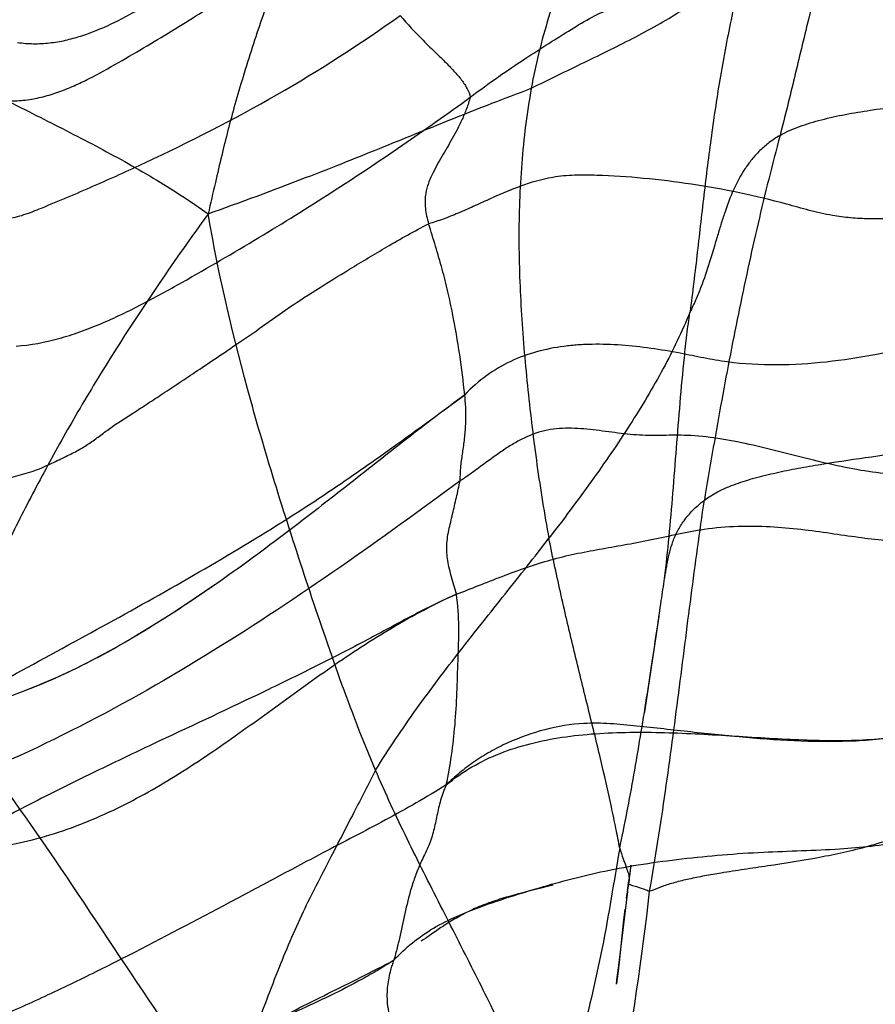
# Model space of a CAD drawing. Units: millimetres. Extents: x 0 to 420, y 0 to 297.
# Drawn here: x 165 to 171, y 144 to 151 of the extents above; entities that cross this region are included whole.
import ezdxf

# ---------------------------------------------------------------- set-up
doc = ezdxf.new("R2010")
doc.units = ezdxf.units.MM
doc.header["$LTSCALE"] = 23.1
doc.layers.add('DEFAULTSHADER_29', color=7, linetype='CONTINUOUS')

msp = doc.modelspace()

# ---------------------------------------------------------------- linework, layer by layer
at = {"layer": 'DEFAULTSHADER_29', "color": 6, "linetype": 'Continuous'}
for p, q in [((169.4219, 146.7382), (169.4229, 146.7451)), ((168.5525, 144.7619), (168.5033, 144.7497)), ((168.6178, 144.7777), (168.5525, 144.7619)), ((168.6504, 144.7854), (168.6178, 144.7777)), ((169.2055, 144.8241), (169.1837, 144.6924)), ((169.1977, 144.8008), (169.1905, 144.7465)), ((168.3891, 144.7202), (168.3568, 144.7113)), ((168.4216, 144.7288), (168.3891, 144.7202)), ((168.4542, 144.7373), (168.4216, 144.7288)), ((168.5033, 144.7497), (168.4542, 144.7373)), ((169.1324, 144.2192), (169.195, 144.7405)), ((169.1741, 144.6123), (169.1653, 144.5343)), ((169.1653, 144.5343), (169.1318, 144.2247)), ((167.7752, 144.4362), (167.7208, 144.398)), ((167.7944, 144.4495), (167.7752, 144.4362)), ((167.814, 144.4629), (167.7944, 144.4495)), ((169.1168, 144.0949), (169.1324, 144.2192)), ((169.1318, 144.2247), (169.1247, 144.1617)), ((169.1247, 144.1617), (169.1181, 144.1065)), ((169.1128, 144.0638), (169.1168, 144.0949)), ((169.1181, 144.1065), (169.1136, 144.07))]:
    msp.add_line(p, q, dxfattribs=at)
for points in [[(166.1869, 146.9759), (166.0358, 146.8721), (165.8867, 146.7735), (165.7396, 146.6803), (165.5947, 146.5927), (165.4521, 146.511), (165.312, 146.4352), (165.1746, 146.3657), (165.0402, 146.3026), (164.9087, 146.2457), (164.7805, 146.1954)], [(169.4229, 146.7453), (169.317, 146.0504), (169.3162, 146.045)], [(169.2181, 144.9319), (169.2173, 144.9248), (169.2157, 144.9126), (169.2131, 144.8942), (169.2095, 144.8698), (169.2046, 144.8399), (169.1984, 144.8039)], [(169.2115, 144.8489), (169.2135, 144.8769), (169.2152, 144.8992), (169.2166, 144.9158), (169.2176, 144.9266), (169.2181, 144.9319)], [(168.3568, 144.7113), (168.3407, 144.7068), (168.3246, 144.7022), (168.3087, 144.6975), (168.2927, 144.6928), (168.2769, 144.6879), (168.2611, 144.683), (168.2454, 144.678), (168.2298, 144.6729), (168.2142, 144.6676), (168.1988, 144.6623), (168.1834, 144.6568), (168.1682, 144.6513), (168.153, 144.6455), (168.138, 144.6397), (168.1231, 144.6337), (168.1084, 144.6276), (168.0938, 144.6214), (168.0794, 144.615), (168.0652, 144.6086), (168.0512, 144.602), (168.0374, 144.5953), (168.0238, 144.5886), (168.0104, 144.5817), (167.9972, 144.5748), (167.9842, 144.5679), (167.9714, 144.5609), (167.9588, 144.5538), (167.9464, 144.5467), (167.9342, 144.5396), (167.9222, 144.5325), (167.9104, 144.5254), (167.8988, 144.5182), (167.8874, 144.5112), (167.8764, 144.5042), (167.8655, 144.4972), (167.8548, 144.4902), (167.8444, 144.4834), (167.8341, 144.4765), (167.814, 144.4629)], [(167.7208, 144.398), (167.7047, 144.3868), (167.6972, 144.3817), (167.6906, 144.3772)]]:
    msp.add_lwpolyline(points, dxfattribs=at)
for points, knots in [([(170.0332, 154.6301), (170.0247, 154.6003), (170.011, 154.5384), (169.9961, 154.4433), (169.9832, 154.3456), (169.9646, 154.2153), (169.9304, 154.0564), (169.8733, 153.8734), (169.8021, 153.6996), (169.6949, 153.4796), (169.5467, 153.2172), (169.3767, 152.902), (169.2426, 152.6373), (169.1399, 152.4234), (169.0405, 152.2079), (168.9231, 151.9366), (168.7705, 151.5542), (168.6403, 151.1951), (168.5448, 150.8553), (168.5077, 150.6819), (168.4924, 150.5943)], [0, 0, 0, 0, 0.021382, 0.043668, 0.066491, 0.089424, 0.134527, 0.178549, 0.221613, 0.264017, 0.347486, 0.429582, 0.511298, 0.552331, 0.593389, 0.67513, 0.756386, 0.877714, 0.938563, 1, 1, 1, 1]), ([(167.7385, 154.2319), (167.7292, 154.1217), (167.6948, 153.9068), (167.6064, 153.6012), (167.4962, 153.3218), (167.3881, 153.0941), (167.3053, 152.9334), (167.2519, 152.8278), (167.1958, 152.7127), (167.1255, 152.557), (167.0417, 152.3612), (166.959, 152.1633), (166.8802, 151.9746), (166.8049, 151.8002), (166.7337, 151.6357), (166.6645, 151.4701), (166.5955, 151.2923), (166.5263, 151.098), (166.4575, 150.8912), (166.392, 150.6823), (166.3328, 150.4813), (166.2811, 150.29), (166.2343, 150.1007), (166.1871, 149.8977), (166.1547, 149.7558), (166.1373, 149.6798)], [0, 0, 0, 0, 0.068544, 0.134283, 0.196623, 0.254371, 0.290325, 0.308575, 0.327703, 0.369564, 0.414415, 0.45959, 0.50241, 0.541063, 0.577218, 0.613415, 0.652209, 0.695336, 0.741158, 0.787183, 0.830918, 0.870915, 0.909913, 0.951687, 1, 1, 1, 1]), ([(165.1488, 153.8478), (165.1478, 153.842), (165.1443, 153.8288), (165.1372, 153.8076), (165.1277, 153.7828), (165.1119, 153.7446), (165.0886, 153.6931), (165.0406, 153.593), (164.9712, 153.4595), (164.8781, 153.2984), (164.7821, 153.1467), (164.6521, 152.956), (164.4831, 152.728), (164.2758, 152.457), (164.0701, 152.1733), (163.8703, 151.8596), (163.6814, 151.4992), (163.5734, 151.2359), (163.5224, 151.0945)], [0, 0, 0, 0, 0.005585, 0.012642, 0.020967, 0.030337, 0.051307, 0.07371, 0.134062, 0.19179, 0.247474, 0.301644, 0.40736, 0.512483, 0.620366, 0.734645, 0.859554, 1, 1, 1, 1]), ([(170.9885, 152.7225), (170.8992, 152.4565), (170.7291, 151.9173), (170.5431, 151.2321), (170.4102, 150.6731), (170.3417, 150.3913), (170.305, 150.2506)], [0, 0, 0, 0, 0.328027, 0.660979, 0.829923, 1, 1, 1, 1]), ([(164.7465, 150.9286), (164.7858, 150.9229), (164.8644, 150.9169), (164.9819, 150.9232), (165.0973, 150.9428), (165.2489, 150.9844), (165.4329, 151.0603), (165.714, 151.2107), (166.0515, 151.4222), (166.4378, 151.7001), (166.8137, 151.9897), (167.0638, 152.1833), (167.1903, 152.2782)], [0, 0, 0, 0, 0.041746, 0.082766, 0.123639, 0.164733, 0.248067, 0.332512, 0.500311, 0.666991, 0.833429, 1, 1, 1, 1]), ([(164.58, 150.5116), (164.62, 150.5056), (164.7001, 150.4997), (164.8194, 150.508), (164.9358, 150.5312), (165.0495, 150.5667), (165.1608, 150.6119), (165.3068, 150.6821), (165.5528, 150.8208), (165.8966, 151.0248), (166.2984, 151.281), (166.6917, 151.5506), (166.9487, 151.7393), (167.0767, 151.8363)], [0, 0, 0, 0, 0.042216, 0.083467, 0.124516, 0.165831, 0.207609, 0.249836, 0.334849, 0.502321, 0.667238, 0.832247, 1, 1, 1, 1]), ([(168.4924, 150.5943), (168.6203, 150.6591), (168.8132, 150.7516), (169.0679, 150.8752), (169.2526, 150.9684), (169.4294, 151.0644), (169.5955, 151.1648), (169.7485, 151.2714), (169.8597, 151.3643), (169.9347, 151.4379), (169.9959, 151.5029), (170.0389, 151.5533), (170.0664, 151.5871)], [0, 0, 0, 0, 0.229094, 0.341904, 0.452372, 0.559688, 0.663184, 0.76243, 0.857355, 0.894193, 0.930323, 1, 1, 1, 1]), ([(170.0664, 151.5871), (170.0271, 151.4413), (169.9569, 151.1504), (169.873, 150.7126), (169.8063, 150.2765), (169.7514, 149.8394), (169.7028, 149.4005), (169.6678, 149.1075), (169.6479, 148.9612)], [0, 0, 0, 0, 0.170256, 0.33708, 0.502272, 0.667438, 0.833605, 1, 1, 1, 1]), ([(168.0473, 150.5292), (168.1155, 150.5808), (168.2467, 150.6758), (168.4385, 150.8056), (168.615, 150.9195), (168.7787, 151.0209), (168.9302, 151.1146), (169.0845, 151.1845), (169.2463, 151.2178), (169.4141, 151.2315), (169.5945, 151.2336), (169.793, 151.2324), (170.0135, 151.239), (170.2488, 151.2361), (170.485, 151.2262), (170.7049, 151.2081), (170.9002, 151.1782), (171.0728, 151.1544), (171.2247, 151.1427), (171.3562, 151.146), (171.4679, 151.166), (171.5616, 151.2038), (171.6135, 151.2415), (171.6359, 151.2626)], [0, 0, 0, 0, 0.067233, 0.12739, 0.182119, 0.232425, 0.278851, 0.322244, 0.364763, 0.408025, 0.454568, 0.506568, 0.564128, 0.628062, 0.6916, 0.749996, 0.801472, 0.84696, 0.887063, 0.921147, 0.950125, 0.975824, 1, 1, 1, 1]), ([(163.5224, 151.0945), (163.5439, 151.0905), (163.5863, 151.0789), (163.6471, 151.0535), (163.7056, 151.023), (163.8009, 150.9686), (163.9338, 150.8938), (164.1594, 150.77), (164.4753, 150.6028), (164.882, 150.3986), (165.3172, 150.1779), (165.7389, 149.9451), (166.0077, 149.7723), (166.1373, 149.6798)], [0, 0, 0, 0, 0.022063, 0.044099, 0.066279, 0.08853, 0.154688, 0.219885, 0.34789, 0.514804, 0.678382, 0.839609, 1, 1, 1, 1]), ([(164.6698, 149.6456), (164.6906, 149.6474), (164.733, 149.6547), (164.7958, 149.6729), (164.8589, 149.6961), (164.9647, 149.7391), (165.1127, 149.8006), (165.3647, 149.9088), (165.8813, 150.1419), (166.6424, 150.531), (167.2484, 150.9173), (167.5363, 151.1262)], [0, 0, 0, 0, 0.019431, 0.039638, 0.06049, 0.081695, 0.145422, 0.20902, 0.335781, 0.670422, 1, 1, 1, 1]), ([(167.5363, 151.1262), (167.5884, 151.0626), (167.671, 150.9747), (167.7826, 150.866), (167.8588, 150.7924), (167.9267, 150.7235), (167.9753, 150.6674), (168.0066, 150.6234), (168.0304, 150.5829), (168.043, 150.5507), (168.0473, 150.5292)], [0, 0, 0, 0, 0.311453, 0.455888, 0.590327, 0.712846, 0.821881, 0.871147, 0.91702, 1, 1, 1, 1]), ([(166.1373, 149.6798), (166.3751, 149.7647), (166.7118, 149.8893), (167.1377, 150.0563), (167.5011, 150.2025), (167.8536, 150.3469), (168.2115, 150.4883), (168.3966, 150.5586), (168.4924, 150.5943)], [0, 0, 0, 0, 0.299763, 0.426301, 0.543102, 0.764908, 0.878612, 1, 1, 1, 1]), ([(168.4924, 150.5943), (168.4596, 150.4128), (168.414, 150.0468), (168.3956, 149.4948), (168.4162, 148.9435), (168.4646, 148.3948), (168.5297, 147.8511), (168.5875, 147.492), (168.6208, 147.3145)], [0, 0, 0, 0, 0.167725, 0.334823, 0.501987, 0.66921, 0.835775, 1, 1, 1, 1]), ([(170.305, 150.2506), (170.3272, 150.264), (170.3739, 150.288), (170.4482, 150.3169), (170.5261, 150.3426), (170.6367, 150.3736), (170.7826, 150.4057), (171.0284, 150.4467), (171.3481, 150.4827), (171.7376, 150.5126), (172.126, 150.5392), (172.383, 150.5617), (172.509, 150.5762)], [0, 0, 0, 0, 0.034698, 0.07007, 0.106712, 0.144643, 0.223888, 0.306663, 0.478451, 0.654518, 0.830022, 1, 1, 1, 1]), ([(164.7382, 148.7149), (164.843, 148.7231), (165.0002, 148.753), (165.2034, 148.8176), (165.407, 148.8972), (165.6555, 149.0175), (166.0381, 149.2298), (166.5013, 149.4995), (167.0361, 149.8323), (167.55, 150.1739), (167.8831, 150.4096), (168.0473, 150.5292)], [0, 0, 0, 0, 0.082928, 0.125237, 0.168148, 0.255303, 0.342822, 0.513261, 0.678165, 0.839695, 1, 1, 1, 1]), ([(168.0473, 150.5292), (168.0393, 150.501), (168.0215, 150.4465), (167.9895, 150.3689), (167.9541, 150.2965), (167.9045, 150.2061), (167.8394, 150.0979), (167.7782, 149.9878), (167.7427, 149.9063), (167.7278, 149.8557), (167.7201, 149.8142), (167.7169, 149.7689), (167.7202, 149.6988), (167.7324, 149.6446), (167.7438, 149.6075)], [0, 0, 0, 0, 0.088179, 0.171786, 0.252044, 0.329917, 0.481394, 0.631322, 0.707905, 0.74776, 0.789611, 0.834482, 0.883605, 1, 1, 1, 1]), ([(170.305, 150.2506), (170.278, 150.2349), (170.2268, 150.2011), (170.1582, 150.1423), (170.0988, 150.0776), (170.0305, 149.9842), (169.9619, 149.8544), (169.91, 149.7156), (169.8731, 149.6), (169.8373, 149.48), (169.7927, 149.3271), (169.7418, 149.1743), (169.691, 149.0528), (169.6627, 148.9921), (169.6479, 148.9612)], [0, 0, 0, 0, 0.063429, 0.123967, 0.182833, 0.241039, 0.35821, 0.47908, 0.541179, 0.604271, 0.733001, 0.86426, 0.930489, 1, 1, 1, 1]), ([(170.305, 150.2506), (170.248, 150.038), (170.1407, 149.6062), (169.9982, 148.948), (169.8694, 148.2749), (169.7913, 147.8208), (169.7534, 147.5919)], [0, 0, 0, 0, 0.243142, 0.491205, 0.743691, 1, 1, 1, 1]), ([(171.7434, 149.7245), (171.6612, 149.7097), (171.4902, 149.6807), (171.2271, 149.6489), (171.0003, 149.6395), (170.8196, 149.6485), (170.702, 149.6632), (170.6022, 149.6835), (170.5185, 149.7044), (170.4354, 149.7273), (170.2671, 149.7743), (170.009, 149.8356), (169.6606, 149.8981), (169.3135, 149.941), (169.0559, 149.9579), (168.8886, 149.9618), (168.8077, 149.961), (168.7275, 149.9562), (168.5937, 149.9392), (168.4491, 149.8962), (168.2963, 149.835), (168.1823, 149.7844), (168.0702, 149.7329), (167.9601, 149.6838), (167.852, 149.6405), (167.7796, 149.617), (167.7438, 149.6075)], [0, 0, 0, 0, 0.061134, 0.126915, 0.193894, 0.226934, 0.259304, 0.280475, 0.301472, 0.322444, 0.34351, 0.429399, 0.516448, 0.60247, 0.685281, 0.705249, 0.724952, 0.744489, 0.764007, 0.823616, 0.854062, 0.884585, 0.914818, 0.944363, 0.972849, 1, 1, 1, 1]), ([(166.1373, 149.6798), (166.0157, 149.5122), (165.7884, 149.1903), (165.4772, 148.7179), (165.2065, 148.2745), (164.9673, 147.8498), (164.7502, 147.4339), (164.546, 147.0166), (164.345, 146.5879), (164.2113, 146.297), (164.1427, 146.1483)], [0, 0, 0, 0, 0.152838, 0.29083, 0.417467, 0.536221, 0.650516, 0.763719, 0.87913, 1, 1, 1, 1]), ([(167.3573, 145.6246), (167.2639, 145.844), (167.0928, 146.2887), (166.8646, 146.9643), (166.6451, 147.6395), (166.3773, 148.5378), (166.2148, 149.221), (166.1373, 149.6798)], [0, 0, 0, 0, 0.168682, 0.336862, 0.504382, 0.670879, 1, 1, 1, 1]), ([(164.3733, 147.6582), (164.4092, 147.6647), (164.4846, 147.6823), (164.6006, 147.7232), (164.7271, 147.7668), (164.8607, 147.7993), (164.9798, 147.8528), (165.0851, 147.9034), (165.1786, 147.9493), (165.2613, 147.998), (165.3367, 148.0523), (165.4113, 148.1098), (165.4932, 148.1663), (165.5854, 148.2238), (165.6858, 148.2894), (165.7959, 148.3615), (165.9152, 148.4406), (166.045, 148.5273), (166.187, 148.6228), (166.3435, 148.7286), (166.5181, 148.847), (166.709, 148.9862), (166.9292, 149.1296), (167.1755, 149.2807), (167.4467, 149.4461), (167.6407, 149.5534), (167.7438, 149.6075)], [0, 0, 0, 0, 0.027941, 0.059165, 0.094225, 0.130486, 0.164162, 0.193988, 0.220067, 0.243992, 0.267367, 0.291219, 0.316167, 0.343618, 0.37447, 0.408064, 0.444452, 0.48417, 0.527708, 0.575567, 0.628933, 0.689395, 0.756567, 0.830213, 0.910799, 1, 1, 1, 1]), ([(168.0071, 148.36), (167.9969, 148.4571), (167.9725, 148.6555), (167.9291, 148.9059), (167.8846, 149.1139), (167.8436, 149.2776), (167.7949, 149.4424), (167.7605, 149.5527), (167.7438, 149.6075)], [0, 0, 0, 0, 0.22941, 0.469217, 0.596388, 0.728854, 0.865354, 1, 1, 1, 1]), ([(169.6479, 148.9612), (169.5912, 148.8214), (169.4561, 148.5415), (169.211, 148.1323), (168.9287, 147.722), (168.7255, 147.4511), (168.6208, 147.3145)], [0, 0, 0, 0, 0.232571, 0.478014, 0.734721, 1, 1, 1, 1]), ([(169.4637, 147.0218), (169.476, 147.1231), (169.4977, 147.3304), (169.5346, 147.7569), (169.567, 148.1924), (169.6014, 148.5767), (169.626, 148.7967), (169.6405, 148.9064), (169.6479, 148.9612)], [0, 0, 0, 0, 0.157187, 0.320837, 0.659118, 0.829712, 0.914829, 1, 1, 1, 1]), ([(171.8234, 148.8802), (171.7877, 148.8661), (171.712, 148.8381), (171.5439, 148.7828), (171.3043, 148.7166), (170.9875, 148.6466), (170.6418, 148.5939), (170.2827, 148.5707), (170.0116, 148.5851), (169.8355, 148.6129), (169.7493, 148.629), (169.6637, 148.6462), (169.5354, 148.6717), (169.3641, 148.7007), (169.15, 148.7245), (168.9725, 148.7305), (168.8329, 148.7246), (168.6968, 148.7111), (168.5305, 148.6785), (168.3394, 148.6089), (168.1607, 148.5044), (168.0558, 148.4117), (168.0071, 148.36)], [0, 0, 0, 0, 0.029049, 0.061128, 0.133985, 0.217147, 0.306718, 0.398557, 0.489228, 0.511464, 0.533568, 0.555601, 0.577611, 0.632607, 0.687104, 0.740612, 0.766918, 0.792915, 0.844098, 0.89479, 0.946173, 1, 1, 1, 1]), ([(167.9728, 147.7327), (167.9757, 147.7653), (167.9755, 147.8146), (167.9858, 147.8961), (167.9984, 147.9783), (168.0088, 148.0624), (168.0133, 148.1321), (168.0171, 148.1963), (168.0147, 148.2726), (168.0098, 148.3304), (168.0071, 148.36)], [0, 0, 0, 0, 0.156054, 0.233896, 0.390834, 0.55264, 0.636776, 0.723702, 0.858692, 1, 1, 1, 1]), ([(171.9841, 148.0313), (171.9461, 148.0095), (171.8655, 147.9633), (171.7361, 147.8965), (171.5917, 147.8365), (171.4206, 147.7889), (171.2225, 147.7732), (171.0027, 147.7896), (170.7767, 147.8294), (170.5466, 147.8836), (170.3146, 147.9434), (170.0832, 148.0001), (169.8548, 148.0449), (169.6737, 148.0644), (169.541, 148.0657), (169.4543, 148.0643), (169.3675, 148.0634), (169.2798, 148.0655), (169.191, 148.0732), (169.0711, 148.088), (168.951, 148.1049), (168.8307, 148.1152), (168.7415, 148.1173), (168.6536, 148.1114), (168.5382, 148.0897), (168.4287, 148.0425), (168.3262, 147.982), (168.2269, 147.9152), (168.1328, 147.8444), (168.0407, 147.7772), (167.9954, 147.7467), (167.9728, 147.7327)], [0, 0, 0, 0, 0.031246, 0.06641, 0.103964, 0.14279, 0.192719, 0.245046, 0.299848, 0.356478, 0.413912, 0.470995, 0.526645, 0.580081, 0.600824, 0.621403, 0.642006, 0.662828, 0.684058, 0.705635, 0.749116, 0.770652, 0.791878, 0.812785, 0.833517, 0.875497, 0.896976, 0.91857, 0.960946, 0.981055, 1, 1, 1, 1]), ([(169.7534, 147.5919), (169.7828, 147.6158), (169.8336, 147.6465), (169.907, 147.681), (169.992, 147.7149), (170.1087, 147.7519), (170.2584, 147.7895), (170.4175, 147.8223), (170.6415, 147.8615), (170.9309, 147.9033), (171.2816, 147.9525), (171.5158, 147.9919), (171.6317, 148.0151)], [0, 0, 0, 0, 0.05865, 0.091106, 0.125638, 0.200164, 0.280422, 0.364545, 0.451685, 0.632417, 0.817076, 1, 1, 1, 1]), ([(167.9728, 147.7327), (167.6831, 147.5191), (167.0929, 147.0912), (166.1763, 146.4817), (165.2132, 145.9292), (164.5372, 145.6228), (164.1921, 145.4924)], [0, 0, 0, 0, 0.244963, 0.496137, 0.748886, 1, 1, 1, 1]), ([(167.946, 146.9066), (167.9333, 146.9515), (167.9137, 147.0176), (167.8921, 147.1046), (167.8817, 147.1595), (167.877, 147.2049), (167.8753, 147.2524), (167.8789, 147.3085), (167.8904, 147.372), (167.9048, 147.4324), (167.9231, 147.5122), (167.9468, 147.6119), (167.9648, 147.6923), (167.9728, 147.7327)], [0, 0, 0, 0, 0.165717, 0.244778, 0.318459, 0.363919, 0.406822, 0.487103, 0.56295, 0.635966, 0.707412, 0.853736, 1, 1, 1, 1]), ([(169.3547, 144.7424), (169.397, 144.9844), (169.4719, 145.4655), (169.567, 146.1835), (169.6556, 146.8914), (169.7188, 147.3595), (169.7534, 147.5919)], [0, 0, 0, 0, 0.25615, 0.507498, 0.755117, 1, 1, 1, 1]), ([(169.4637, 147.0218), (169.4643, 147.0244), (169.4655, 147.0313), (169.4687, 147.0494), (169.4732, 147.0762), (169.4789, 147.1101), (169.4874, 147.1569), (169.5006, 147.2177), (169.5237, 147.2926), (169.5576, 147.3694), (169.6055, 147.4467), (169.6706, 147.5232), (169.7238, 147.5693), (169.7534, 147.5919)], [0, 0, 0, 0, 0.012244, 0.032074, 0.083379, 0.13588, 0.188365, 0.300137, 0.418575, 0.54462, 0.680808, 0.830891, 1, 1, 1, 1]), ([(167.946, 146.9066), (168.0004, 146.9272), (168.1116, 146.9712), (168.2812, 147.0381), (168.4559, 147.1027), (168.6324, 147.1592), (168.8098, 147.2018), (168.9881, 147.2354), (169.1702, 147.2666), (169.3257, 147.2954), (169.4538, 147.3229), (169.5527, 147.3444), (169.6524, 147.3646), (169.7999, 147.3897), (169.9936, 147.4062), (170.2295, 147.4024), (170.4549, 147.3819), (170.6692, 147.3528), (170.872, 147.3226), (171.063, 147.2991), (171.242, 147.2899), (171.3989, 147.3025), (171.5309, 147.3381), (171.6388, 147.3815), (171.732, 147.4279), (171.7887, 147.4591), (171.8147, 147.473)], [0, 0, 0, 0, 0.043868, 0.090207, 0.137511, 0.184349, 0.229886, 0.275074, 0.321146, 0.369259, 0.394371, 0.419945, 0.445633, 0.471101, 0.532759, 0.591924, 0.648836, 0.703341, 0.755049, 0.803509, 0.848444, 0.890083, 0.921588, 0.951159, 0.977753, 1, 1, 1, 1]), ([(167.3573, 145.6246), (167.4517, 145.7769), (167.6516, 146.0723), (167.9725, 146.4958), (168.2999, 146.9057), (168.5159, 147.1778), (168.6208, 147.3145)], [0, 0, 0, 0, 0.254591, 0.50634, 0.755055, 1, 1, 1, 1]), ([(169.1366, 145.0547), (169.1279, 145.1027), (169.1083, 145.2037), (169.0628, 145.4219), (169.0098, 145.6547), (168.9506, 145.8991), (168.8862, 146.1598), (168.8204, 146.4251), (168.7565, 146.694), (168.7096, 146.8983), (168.6637, 147.1052), (168.634, 147.2441), (168.6208, 147.3145)], [0, 0, 0, 0, 0.06322, 0.133045, 0.28848, 0.372104, 0.45847, 0.63606, 0.7258, 0.816108, 0.907336, 1, 1, 1, 1]), ([(169.1366, 145.0547), (169.1551, 145.141), (169.1909, 145.3193), (169.2577, 145.6844), (169.3179, 146.0515), (169.3726, 146.4067), (169.4079, 146.6433), (169.4376, 146.8457), (169.4556, 146.968), (169.4637, 147.0218)], [0, 0, 0, 0, 0.132784, 0.273454, 0.558289, 0.692329, 0.814016, 0.918268, 1, 1, 1, 1]), ([(167.8725, 145.5171), (167.8873, 145.5884), (167.913, 145.734), (167.9387, 145.9576), (167.9509, 146.1889), (167.9579, 146.4263), (167.9677, 146.6662), (167.9589, 146.8277), (167.946, 146.9066)], [0, 0, 0, 0, 0.156492, 0.317713, 0.483573, 0.654186, 0.82815, 1, 1, 1, 1]), ([(164.1427, 146.1483), (164.2749, 145.9918), (164.5294, 145.6691), (165.0082, 144.9999), (165.5696, 144.1414), (166.0312, 143.4637), (166.2696, 143.1328)], [0, 0, 0, 0, 0.166454, 0.333788, 0.668562, 1, 1, 1, 1]), ([(167.3573, 145.6246), (167.3052, 145.5216), (167.1929, 145.3043), (167.0155, 144.9608), (166.8174, 144.5806), (166.6343, 144.145), (166.4522, 143.6568), (166.3313, 143.3136), (166.2696, 143.1328)], [0, 0, 0, 0, 0.127156, 0.269425, 0.425941, 0.599254, 0.789457, 1, 1, 1, 1]), ([(168.6551, 142.8914), (168.6312, 142.9551), (168.5793, 143.0857), (168.4935, 143.2853), (168.3984, 143.4939), (168.2585, 143.7882), (168.0687, 144.17), (167.8292, 144.6403), (167.5836, 145.1241), (167.4294, 145.4555), (167.3573, 145.6246)], [0, 0, 0, 0, 0.067421, 0.139323, 0.215248, 0.294713, 0.46226, 0.637881, 0.817817, 1, 1, 1, 1]), ([(167.8725, 145.5171), (167.728, 145.4267), (167.5045, 145.3003), (167.2003, 145.1397), (166.9271, 144.9975), (166.6096, 144.8288), (166.1236, 144.5689), (165.632, 144.3095), (165.1345, 144.0626), (164.7627, 143.8889), (164.3938, 143.7306), (164.1468, 143.6364), (164.0241, 143.5933)], [0, 0, 0, 0, 0.118701, 0.178685, 0.239627, 0.333307, 0.429111, 0.623543, 0.720428, 0.815973, 0.909399, 1, 1, 1, 1]), ([(167.8725, 145.5171), (167.8638, 145.4988), (167.8487, 145.4621), (167.8309, 145.4058), (167.8167, 145.3498), (167.8007, 145.2756), (167.7855, 145.2015), (167.7652, 145.1285), (167.7457, 145.0741), (167.7208, 145.0212), (167.6883, 144.9562), (167.6549, 144.8776), (167.6131, 144.756), (167.5747, 144.6035), (167.5433, 144.4508), (167.5153, 144.3293), (167.4991, 144.2687), (167.4902, 144.2384)], [0, 0, 0, 0, 0.04519, 0.089051, 0.132102, 0.174671, 0.259183, 0.30157, 0.344539, 0.388453, 0.432501, 0.50738, 0.579817, 0.720529, 0.859435, 0.929281, 1, 1, 1, 1]), ([(167.4902, 144.2384), (167.5738, 144.3294), (167.7758, 144.4919), (168.1485, 144.6434), (168.5679, 144.7757), (169.0508, 144.9038), (169.5977, 144.9849), (170.1703, 145.0327), (170.7089, 145.0413), (171.1621, 145.0896), (171.4285, 145.1529), (171.5345, 145.2024)], [0, 0, 0, 0, 0.087732, 0.180665, 0.284015, 0.400293, 0.53489, 0.676016, 0.808143, 0.916905, 1, 1, 1, 1]), ([(171.2619, 145.178), (171.1526, 145.1312), (170.9241, 145.0558), (170.5722, 144.9806), (170.2766, 144.935), (170.0443, 144.9011), (169.8903, 144.8774), (169.7563, 144.8543), (169.6437, 144.8318), (169.5561, 144.8106), (169.4921, 144.7918), (169.4535, 144.7787), (169.4225, 144.7666), (169.3983, 144.7569), (169.376, 144.7485), (169.3616, 144.7441), (169.3547, 144.7424)], [0, 0, 0, 0, 0.181803, 0.36662, 0.549971, 0.639212, 0.725745, 0.788195, 0.847191, 0.901301, 0.92611, 0.949219, 0.963595, 0.976974, 0.989162, 1, 1, 1, 1]), ([(169.1366, 145.0547), (169.0939, 144.8126), (169.0188, 144.326), (168.8444, 143.6071), (168.7158, 143.131), (168.6551, 142.8914)], [0, 0, 0, 0, 0.332564, 0.665675, 1, 1, 1, 1]), ([(169.1366, 145.0547), (169.1448, 145.0295), (169.1568, 144.9938), (169.1725, 144.949), (169.1823, 144.9212), (169.1906, 144.897), (169.1973, 144.8762), (169.2023, 144.8587), (169.2053, 144.844), (169.2062, 144.832), (169.2055, 144.8224), (169.2036, 144.815), (169.2014, 144.8093), (169.1993, 144.8051), (169.1977, 144.8018), (169.1975, 144.7985), (169.2003, 144.7957), (169.2052, 144.7933), (169.213, 144.7903), (169.2245, 144.7865), (169.2402, 144.7814), (169.2607, 144.7747), (169.2867, 144.7661), (169.3186, 144.7552), (169.3419, 144.747), (169.3547, 144.7424)], [0, 0, 0, 0, 0.182698, 0.259509, 0.327055, 0.385654, 0.435638, 0.477387, 0.511396, 0.538501, 0.560054, 0.577291, 0.591089, 0.601913, 0.609993, 0.616114, 0.623279, 0.635087, 0.653773, 0.681031, 0.718422, 0.76748, 0.829737, 0.90673, 1, 1, 1, 1]), ([(168.9328, 141.8178), (168.9632, 142.0637), (169.0326, 142.5531), (169.1874, 143.5258), (169.3003, 144.2547), (169.3547, 144.7424)], [0, 0, 0, 0, 0.251537, 0.501785, 1, 1, 1, 1]), ([(167.6065, 143.2271), (167.6014, 143.2572), (167.5915, 143.3167), (167.5757, 143.4052), (167.5578, 143.4926), (167.536, 143.5796), (167.5092, 143.6662), (167.4818, 143.7528), (167.4582, 143.8393), (167.4443, 143.9187), (167.4416, 143.9897), (167.4468, 144.0709), (167.4611, 144.1423), (167.4795, 144.2035), (167.4868, 144.2268), (167.4902, 144.2384)], [0, 0, 0, 0, 0.088436, 0.174773, 0.260331, 0.34654, 0.434426, 0.522748, 0.609669, 0.693906, 0.755248, 0.815096, 0.929161, 0.965088, 1, 1, 1, 1])]:
    msp.add_open_spline(points, degree=3, knots=knots, dxfattribs=at)
at = {"layer": 'DEFAULTSHADER_29', "color": 7, "linetype": 'Continuous'}
for points, knots in [([(168.0071, 148.36), (167.8645, 148.2552), (167.5747, 148.0328), (167.1348, 147.6855), (166.6762, 147.329), (166.2025, 146.9808), (165.7172, 146.6583), (165.3013, 146.4232), (164.9643, 146.2661), (164.634, 146.1361), (164.379, 146.0658), (164.2085, 146.0363)], [0, 0, 0, 0, 0.118144, 0.243904, 0.374185, 0.505945, 0.636368, 0.763067, 0.82449, 0.884457, 1, 1, 1, 1]), ([(164.2085, 146.0363), (164.4259, 146.1584), (164.8676, 146.3999), (165.5333, 146.7621), (166.1947, 147.1354), (166.7315, 147.463), (167.1429, 147.7385), (167.5337, 148.0124), (167.8192, 148.2219), (168.0071, 148.36)], [0, 0, 0, 0, 0.167797, 0.338722, 0.509968, 0.678877, 0.761718, 0.843084, 1, 1, 1, 1]), ([(167.946, 146.9066), (167.8385, 146.8592), (167.6289, 146.7545), (167.2972, 146.573), (166.9383, 146.3882), (166.4242, 146.1369), (165.9059, 145.8955), (165.387, 145.6494), (164.9946, 145.4571), (164.5995, 145.2532), (164.3375, 145.1086), (164.2063, 145.0333)], [0, 0, 0, 0, 0.084223, 0.167835, 0.271194, 0.373667, 0.578146, 0.681191, 0.785467, 0.891535, 1, 1, 1, 1]), ([(164.2063, 145.0333), (164.3009, 145.0342), (164.4866, 145.0454), (164.7577, 145.0899), (165.0161, 145.1587), (165.2634, 145.2487), (165.5012, 145.3569), (165.808, 145.5217), (166.176, 145.7586), (166.6033, 146.0672), (167.0309, 146.3784), (167.4725, 146.67), (167.7848, 146.8355), (167.946, 146.9066)], [0, 0, 0, 0, 0.066873, 0.131211, 0.193901, 0.255661, 0.317028, 0.37837, 0.501689, 0.626077, 0.750912, 0.8755, 1, 1, 1, 1]), ([(171.9259, 146.2608), (171.9025, 146.2378), (171.8503, 146.1885), (171.7622, 146.1153), (171.6569, 146.0425), (171.5343, 145.9758), (171.3927, 145.919), (171.261, 145.8838), (171.1459, 145.8633), (171.0206, 145.8471), (170.7916, 145.8303), (170.4583, 145.8312), (170.0565, 145.8593), (169.6569, 145.9019), (169.3276, 145.9397), (169.0999, 145.9621), (168.9716, 145.9671), (168.8118, 145.9644), (168.5893, 145.9281), (168.363, 145.8468), (168.194, 145.7608), (168.0762, 145.6876), (167.9684, 145.607), (167.903, 145.5477), (167.8725, 145.5171)], [0, 0, 0, 0, 0.022925, 0.050187, 0.080026, 0.11234, 0.147598, 0.186467, 0.207465, 0.229355, 0.274826, 0.367893, 0.462203, 0.556433, 0.648948, 0.694087, 0.716416, 0.738692, 0.805817, 0.872922, 0.90598, 0.938351, 0.969774, 1, 1, 1, 1]), ([(167.8725, 145.5171), (167.931, 145.5658), (168.0565, 145.653), (168.2639, 145.7519), (168.4856, 145.822), (168.7188, 145.8678), (168.9612, 145.8933), (169.2103, 145.9027), (169.4636, 145.9), (169.8028, 145.8853), (170.1391, 145.8618), (170.4695, 145.8445), (170.7065, 145.8388), (170.9328, 145.844), (171.1459, 145.8642), (171.3437, 145.9033), (171.4899, 145.9541), (171.5892, 146.0036), (171.6694, 146.0503), (171.7586, 146.1124), (171.8493, 146.1877), (171.9024, 146.2377), (171.9259, 146.2608)], [0, 0, 0, 0, 0.053768, 0.10733, 0.161736, 0.217547, 0.274916, 0.33369, 0.393495, 0.453814, 0.573497, 0.631537, 0.687522, 0.740904, 0.791292, 0.838553, 0.88297, 0.900109, 0.916834, 0.948514, 0.97675, 1, 1, 1, 1]), ([(167.4902, 144.2384), (167.4522, 144.214), (167.3759, 144.167), (167.2215, 144.0792), (167.0261, 143.9793), (166.7893, 143.8693), (166.4734, 143.7282), (166.1584, 143.5826), (165.8538, 143.4099), (165.6812, 143.294), (165.5614, 143.2026), (165.4891, 143.1463), (165.4162, 143.0911), (165.3058, 143.0131), (165.1508, 142.9251), (164.9478, 142.8379), (164.7401, 142.7656), (164.5302, 142.6996), (164.3203, 142.6315), (164.1477, 142.566), (164.0128, 142.5044), (163.9132, 142.4523), (163.8157, 142.3935), (163.753, 142.3496), (163.7223, 142.3262)], [0, 0, 0, 0, 0.031884, 0.063376, 0.125505, 0.186907, 0.247934, 0.370051, 0.431948, 0.495238, 0.516779, 0.538429, 0.560026, 0.581428, 0.633871, 0.685653, 0.737382, 0.789236, 0.841204, 0.893331, 0.919551, 0.945978, 0.972738, 1, 1, 1, 1]), ([(163.7223, 142.3262), (163.8326, 142.3478), (164.0579, 142.4109), (164.3939, 142.5456), (164.7389, 142.7146), (165.091, 142.9087), (165.4479, 143.1186), (165.8077, 143.3352), (166.168, 143.5492), (166.4887, 143.7302), (166.7698, 143.876), (167.0095, 143.9956), (167.2501, 144.1149), (167.4101, 144.1964), (167.4902, 144.2384)], [0, 0, 0, 0, 0.079546, 0.165087, 0.256055, 0.351357, 0.449599, 0.549235, 0.64866, 0.746305, 0.809895, 0.872856, 0.935967, 1, 1, 1, 1])]:
    msp.add_open_spline(points, degree=3, knots=knots, dxfattribs=at)

doc.saveas('drawing.dxf')
